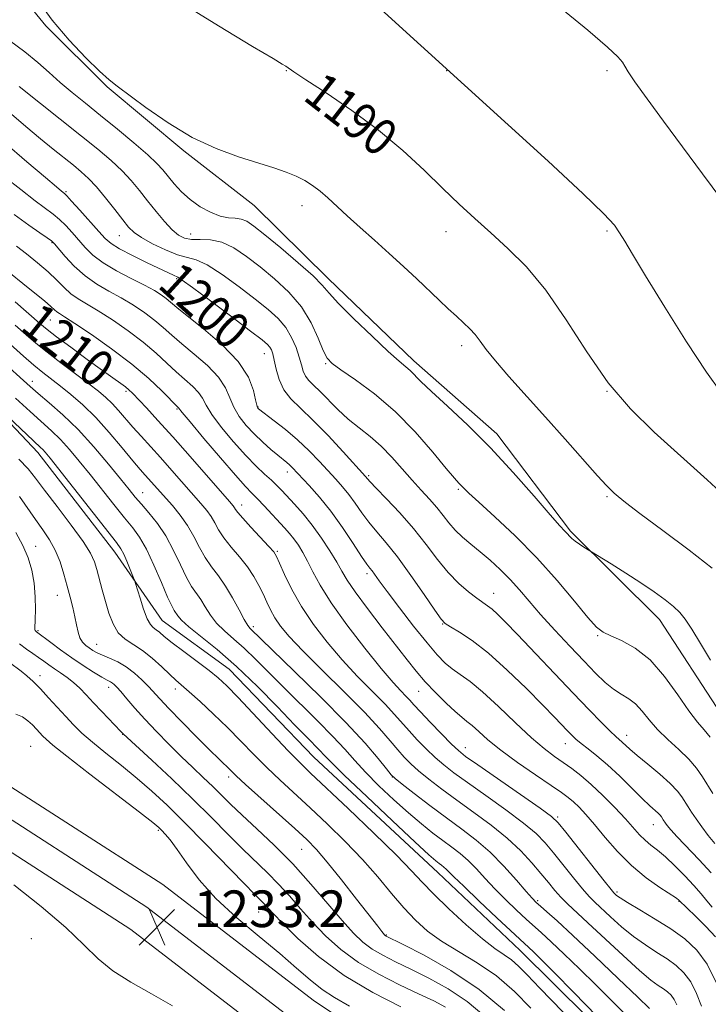
# Model space of a CAD drawing. Extents: x 2059800 to 2062700, y 314800 to 317700.
# Drawn here: x 2062094 to 2062244, y 315605 to 315820 of the extents above; entities that cross this region are included whole.
import ezdxf
from ezdxf.enums import TextEntityAlignment as Align

# ---------------------------------------------------------------- set-up
doc = ezdxf.new("R2010")
doc.units = 0
doc.header["$MEASUREMENT"] = 0
for name, color, linetype, lineweight in [('DTM HARD BREAKLINE', 7, 'Continuous', 0), ('DTM SPOT ELEVATION', 2, 'Continuous', 13), ('INDEX CONTOUR', 41, 'Continuous', 13), ('INDEX CONTOUR LABEL', 244, 'Continuous', 0), ('INTERMEDIATE CONTOUR', 44, 'Continuous', 0), ('SPOT ELEVATION', 7, 'Continuous', 0)]:
    doc.layers.add(name, color=color, linetype=linetype, lineweight=lineweight)
doc.styles.add('Style-ITALICS', font='ITALICS.shx')

# ---------------------------------------------------------------- blocks, each defined once
blk = doc.blocks.new('SPOT')
at = {"layer": 'SPOT ELEVATION'}
for p, q in [((-3.91, -3.91), (3.82, 3.81)), ((-1.65, 3.77), (1.72, -3.93))]:
    blk.add_line(p, q, dxfattribs=at)

msp = doc.modelspace()

# ---------------------------------------------------------------- linework, layer by layer
at = {"layer": 'DTM HARD BREAKLINE'}
for points in [[(2062247.21, 315668.05, 1194.59), (2062233.77, 315688.69, 1194.72), (2062214.34, 315707.96, 1193.79), (2062198.24, 315729.25, 1193.52), (2062180.15, 315745.19, 1193.52), (2062161.39, 315763.14, 1193.52), (2062145.3, 315779.09, 1192.85), (2062129.91, 315791.04, 1192.19), (2062113.16, 315804.98, 1192.12), (2062099.76, 315818.27, 1192.12), (2062088.36, 315832.24, 1192.45), (2062074.96, 315844.87, 1192.65), (2062066.26, 315850.17, 1193.12), (2062056.89, 315855.47, 1193.92), (2062050.88, 315858.11, 1194.12), (2062035.49, 315866.06, 1194.79), (2062025.46, 315870.69, 1194.59)], [(2062203.37, 315616.48, 1218.82), (2062185.33, 315633.52, 1218.78), (2062158.26, 315658.66, 1218.95), (2062139.78, 315677.84, 1219.12), (2062125.19, 315688.48, 1219.12), (2062114.85, 315703.41, 1220.66), (2062098.07, 315725.17, 1220.57), (2062077.44, 315746.91, 1219.8), (2062055.56, 315761.37, 1219.46), (2062031.95, 315777.53, 1218.86)], [(2062037.51, 315688.62, 1234.52), (2062084.98, 315656.81, 1233.58), (2062125.3, 315630.85, 1233.11), (2062158.15, 315605.59, 1233.11), (2062193.53, 315581.99, 1233.05), (2062211.57, 315559.81, 1232.85), (2062222.39, 315527.08, 1232.31), (2062220.55, 315476.53, 1232.05), (2062218.07, 315437.49, 1231.78), (2062220.03, 315412.64, 1232.11), (2062239.01, 315381.31, 1232.51), (2062264.68, 315357.76, 1232.91), (2062295.23, 315340.37, 1232.25), (2062353.84, 315315.36, 1230.04), (2062388.2, 315299.36, 1228.38), (2062416.76, 315283.87, 1227.64), (2062445.68, 315263.4, 1226.97), (2062470.91, 315236.29, 1227.04), (2062484.54, 315205.8, 1226.71), (2062488.85, 315153.21, 1226.51), (2062489.77, 315093, 1226.71), (2062492.08, 315018.94, 1226.57), (2062492.517, 315000, 1226.843)], [(2062034.17, 315683.64, 1234.72), (2062081.69, 315651.8, 1233.78), (2062121.84, 315625.94, 1233.31), (2062154.65, 315600.71, 1233.31), (2062189.45, 315577.5, 1233.25), (2062206.22, 315556.88, 1233.05), (2062216.35, 315526.22, 1232.51), (2062214.56, 315476.83, 1232.25), (2062212.05, 315437.44, 1231.98), (2062214.16, 315410.75, 1232.31), (2062234.32, 315377.47, 1232.71), (2062261.12, 315352.88, 1233.11), (2062292.56, 315334.99, 1232.45), (2062351.4, 315309.88, 1230.24), (2062385.5, 315294, 1228.58), (2062413.59, 315278.77, 1227.84), (2062441.71, 315258.86, 1227.17), (2062465.84, 315232.93, 1227.24), (2062478.64, 315204.29, 1226.91), (2062482.85, 315152.92, 1226.71), (2062483.77, 315092.86, 1226.91), (2062486.08, 315018.78, 1226.77), (2062486.514, 315000, 1227.041)], [(2062030.83, 315678.66, 1234.52), (2062078.4, 315646.79, 1233.58), (2062118.38, 315621.03, 1233.11), (2062151.15, 315595.83, 1233.11), (2062185.37, 315573.01, 1233.05), (2062200.87, 315553.95, 1232.85), (2062210.31, 315525.36, 1232.31), (2062208.57, 315477.13, 1232.05), (2062206.03, 315437.39, 1231.78), (2062208.29, 315408.86, 1232.11), (2062229.63, 315373.63, 1232.51), (2062257.56, 315348, 1232.91), (2062289.89, 315329.61, 1232.25), (2062348.96, 315304.4, 1230.04), (2062382.8, 315288.64, 1228.38), (2062410.42, 315273.67, 1227.64), (2062437.74, 315254.32, 1226.97), (2062460.77, 315229.57, 1227.04), (2062472.74, 315202.78, 1226.71), (2062476.85, 315152.63, 1226.51), (2062477.77, 315092.72, 1226.71), (2062480.08, 315018.62, 1226.57), (2062480.511, 315000, 1226.839)], [(2062332.35, 315414.13, 1219.82), (2062318.97, 315422.08, 1219.35), (2062306.92, 315430.04, 1219.42), (2062294.87, 315440.67, 1219.35), (2062278.77, 315458.62, 1219.09), (2062277.4, 315469.29, 1219.02), (2062280.69, 315479.32, 1219.55), (2062284.67, 315486.01, 1219.55), (2062287.31, 315493.36, 1219.49), (2062284.6, 315503.36, 1219.42), (2062282.56, 315511.36, 1219.35), (2062279.85, 315520.02, 1219.29), (2062272.46, 315533.34, 1219.09), (2062263.06, 315547.32, 1219.09), (2062255.68, 315556.63, 1219.09), (2062244.94, 315570.6, 1219.09), (2062235.55, 315583.24, 1218.82), (2062225.49, 315594.55, 1218.62), (2062203.37, 315616.48, 1218.82)]]:
    msp.add_polyline3d(points, dxfattribs=at)
at = {"layer": 'DTM SPOT ELEVATION'}
for p in [(2062152.32, 315808.54, 1190.06), (2062187.32, 315808.54, 1188.02), (2062222.32, 315808.54, 1186.31), (2062104.23, 315782.1, 1199.8), (2062155.7, 315779.03, 1192.55), (2062187.17, 315773.39, 1190.64), (2062222.32, 315773.54, 1188.19), (2062115.85, 315772.5, 1198.78), (2062131.39, 315772.88, 1195.18), (2062101.16, 315770.97, 1204.12), (2062128.32, 315763.08, 1200.2), (2062100.79, 315754.07, 1208.92), (2062190.53, 315748.46, 1192.44), (2062147.51, 315746.71, 1200.69), (2062160.85, 315744.54, 1196.16), (2062096.84, 315740.72, 1215.41), (2062117.32, 315738.54, 1210.29), (2062222.32, 315738.54, 1190), (2062146.12, 315735.11, 1201.9), (2062128.44, 315734.63, 1208.16), (2062152.5, 315720.94, 1204.56), (2062170.29, 315720.13, 1199.76), (2062120.95, 315716.37, 1215.19), (2062189.87, 315717.1, 1196.2), (2062222.27, 315715.52, 1192.21), (2062142.52, 315713.71, 1209.39), (2062097.56, 315704.67, 1225.24), (2062150.35, 315703.59, 1209.81), (2062169.89, 315698.73, 1204.39), (2062102.31, 315693.99, 1224.72), (2062197.52, 315694.45, 1199.27), (2062186.43, 315687.74, 1202.07), (2062098.07, 315686.27, 1225.83), (2062145.08, 315687.12, 1213.63), (2062110.92, 315683.33, 1223.18), (2062220.23, 315685.21, 1196.16), (2062098.54, 315676.43, 1229.47), (2062113.52, 315673.93, 1226.52), (2062128.08, 315673.56, 1222.5), (2062181.16, 315673.04, 1206.78), (2062116.56, 315663.67, 1228.06), (2062213.22, 315661.61, 1202.69), (2062226.55, 315663.45, 1199.4), (2062096.46, 315661.02, 1233.07), (2062191.35, 315660.72, 1207.31), (2062139.71, 315654.35, 1224.42), (2062175.45, 315654.34, 1214.03), (2062211.5, 315645.6, 1207.76), (2062124.35, 315642.73, 1232.21), (2062232.41, 315643.91, 1202.78), (2062155.61, 315638.58, 1224.85), (2062207.13, 315627.35, 1213.76), (2062224.47, 315629.2, 1207.72), (2062237.98, 315627.2, 1206.09), (2062146.25, 315624.85, 1230.8), (2062096.63, 315619.08, 1234.78), (2062174.09, 315619.83, 1223.91)]:
    msp.add_point(p, dxfattribs=at)
at = {"layer": 'INDEX CONTOUR'}
for points in [[(2062249.841, 315713.967, 1190), (2062244.139, 315719.178, 1190), (2062232.587, 315729.608, 1190), (2062227.43, 315734.687, 1190), (2062222.567, 315740.406, 1190), (2062217.887, 315747.114, 1190), (2062213.358, 315754.143, 1190), (2062208.966, 315760.567, 1190), (2062204.713, 315765.691, 1190), (2062200.664, 315769.721, 1190), (2062196.899, 315773.091, 1190), (2062193.438, 315776.21, 1190), (2062190.05, 315779.368, 1190), (2062186.446, 315782.829, 1190), (2062182.372, 315786.778, 1190), (2062177.722, 315791.08, 1190), (2062172.426, 315795.514, 1190), (2062166.583, 315799.829, 1190), (2062160.971, 315803.645, 1190), (2062156.536, 315806.546, 1190), (2062153.945, 315808.261, 1190), (2062152.158, 315809.496, 1190), (2062151.406, 315809.957, 1190), (2062149.384, 315811.156, 1190), (2062144.933, 315813.816, 1190), (2062137.468, 315818.318, 1190), (2062128.722, 315823.664, 1190)], [(2062245.837, 315639.789, 1200), (2062244.398, 315641.597, 1200), (2062242.981, 315643.485, 1200), (2062241.727, 315645.23, 1200), (2062240.745, 315646.663, 1200), (2062239.971, 315647.851, 1200), (2062238.629, 315650.007, 1200), (2062237.66, 315651.271, 1200), (2062236.103, 315652.885, 1200), (2062233.806, 315654.926, 1200), (2062231.203, 315657.104, 1200), (2062228.878, 315659.033, 1200), (2062227.27, 315660.422, 1200), (2062225.598, 315661.962, 1200), (2062224.245, 315663.151, 1200), (2062223.01, 315664.326, 1200), (2062221.075, 315666.261, 1200), (2062218.38, 315669.027, 1200), (2062214.904, 315672.647, 1200), (2062202.759, 315685.413, 1200), (2062200.136, 315688.139, 1200), (2062198.412, 315689.867, 1200), (2062197.223, 315690.948, 1200), (2062196.231, 315691.72, 1200), (2062193.853, 315693.381, 1200), (2062192.07, 315694.731, 1200), (2062189.94, 315696.572, 1200), (2062187.633, 315698.942, 1200), (2062185.272, 315701.839, 1200), (2062182.785, 315705.112, 1200), (2062180.052, 315708.57, 1200), (2062177.056, 315711.996, 1200), (2062174.18, 315715.059, 1200), (2062171.916, 315717.399, 1200), (2062170.604, 315718.777, 1200), (2062170.029, 315719.423, 1200), (2062169.604, 315719.948, 1200), (2062164.727, 315725.29, 1200), (2062161.394, 315728.855, 1200), (2062158.088, 315732.235, 1200), (2062155.361, 315734.818, 1200), (2062153.274, 315736.863, 1200), (2062151.76, 315738.843, 1200), (2062150.742, 315741.09, 1200), (2062150.092, 315743.378, 1200), (2062149.668, 315745.34, 1200), (2062149.342, 315746.705, 1200), (2062149.041, 315747.584, 1200), (2062148.707, 315748.184, 1200), (2062148.19, 315748.761, 1200), (2062146.981, 315749.759, 1200), (2062144.482, 315751.674, 1200), (2062140.41, 315754.752, 1200), (2062135.753, 315758.251, 1200), (2062131.814, 315761.182, 1200), (2062129.557, 315762.815, 1200), (2062128.592, 315763.448, 1200), (2062127.674, 315763.862, 1200), (2062121.93, 315766.585, 1200), (2062118.69, 315768.157, 1200), (2062115.868, 315769.615, 1200), (2062114.023, 315770.754, 1200), (2062112.738, 315771.877, 1200), (2062111.35, 315773.411, 1200), (2062107.246, 315778.032, 1200), (2062105.432, 315780.049, 1200), (2062104.369, 315781.208, 1200), (2062103.873, 315781.71, 1200), (2062103.221, 315782.234, 1200), (2062102.12, 315783.146, 1200), (2062099.695, 315785.176, 1200), (2062095.627, 315788.612, 1200), (2062090.776, 315792.801, 1200)], [(2062242.946, 315604.305, 1210), (2062241.812, 315607.065, 1210), (2062240.554, 315609.62, 1210), (2062239.096, 315611.626, 1210), (2062237.394, 315613.209, 1210), (2062235.414, 315614.614, 1210), (2062233.144, 315616.061, 1210), (2062230.657, 315617.668, 1210), (2062228.057, 315619.525, 1210), (2062225.461, 315621.654, 1210), (2062223.068, 315623.802, 1210), (2062219.645, 315626.998, 1210), (2062218.407, 315628.242, 1210), (2062216.95, 315629.897, 1210), (2062214.977, 315632.307, 1210), (2062210.597, 315637.799, 1210), (2062208.777, 315639.989, 1210), (2062206.818, 315641.993, 1210), (2062204.088, 315644.284, 1210), (2062200.216, 315647.169, 1210), (2062195.832, 315650.287, 1210), (2062191.819, 315653.112, 1210), (2062188.836, 315655.269, 1210), (2062186.637, 315656.981, 1210), (2062184.751, 315658.623, 1210), (2062182.813, 315660.479, 1210), (2062180.876, 315662.46, 1210), (2062179.097, 315664.39, 1210), (2062175.928, 315668.015, 1210), (2062173.871, 315670.222, 1210), (2062167.863, 315676.3, 1210), (2062164.454, 315679.925, 1210), (2062161.18, 315683.739, 1210), (2062158.189, 315687.637, 1210), (2062155.599, 315691.526, 1210), (2062153.504, 315695.266, 1210), (2062151.918, 315698.546, 1210), (2062150.836, 315701.008, 1210), (2062150.175, 315702.47, 1210), (2062149.545, 315703.458, 1210), (2062148.478, 315704.671, 1210), (2062144.579, 315708.845, 1210), (2062142.766, 315710.825, 1210), (2062141.689, 315712.081, 1210), (2062141.191, 315712.754, 1210), (2062140.962, 315713.121, 1210), (2062140.667, 315713.515, 1210), (2062139.864, 315714.451, 1210), (2062131.292, 315724.276, 1210), (2062127.501, 315728.567, 1210), (2062124.273, 315732.147, 1210), (2062121.738, 315734.899, 1210), (2062118.737, 315738.088, 1210), (2062117.946, 315738.856, 1210), (2062117.2, 315739.469, 1210), (2062116.174, 315740.218, 1210), (2062112.175, 315743.068, 1210), (2062108.845, 315745.483, 1210), (2062105.228, 315748.135, 1210), (2062102.137, 315750.43, 1210), (2062100.095, 315752, 1210), (2062098.474, 315753.349, 1210), (2062093.135, 315758.022, 1210)], [(2062220.324, 315595.201, 1220), (2062207.656, 315608.246, 1220), (2062204.889, 315611.13, 1220), (2062202.972, 315613.064, 1220), (2062201.429, 315614.41, 1220), (2062199.815, 315615.548, 1220), (2062197.802, 315616.926, 1220), (2062195.095, 315619.006, 1220), (2062191.565, 315622.057, 1220), (2062187.768, 315625.562, 1220), (2062184.428, 315628.809, 1220), (2062181.969, 315631.358, 1220), (2062179.62, 315633.863, 1220), (2062176.312, 315637.25, 1220), (2062171.379, 315642.081, 1220), (2062165.778, 315647.458, 1220), (2062157.598, 315655.205, 1220), (2062155.257, 315657.467, 1220), (2062152.726, 315660.059, 1220), (2062149.211, 315663.779, 1220), (2062141.751, 315671.72, 1220), (2062139.296, 315674.242, 1220), (2062137.436, 315675.966, 1220), (2062135.441, 315677.572, 1220), (2062132.807, 315679.565, 1220), (2062129.919, 315681.721, 1220), (2062127.384, 315683.643, 1220), (2062125.659, 315685.022, 1220), (2062124.591, 315685.92, 1220), (2062123.875, 315686.493, 1220), (2062123.248, 315686.934, 1220), (2062122.613, 315687.596, 1220), (2062121.912, 315688.869, 1220), (2062121.121, 315690.966, 1220), (2062120.352, 315693.375, 1220), (2062119.403, 315696.578, 1220), (2062119.16, 315697.298, 1220), (2062118.813, 315698.178, 1220), (2062118.218, 315699.654, 1220), (2062117.485, 315701.424, 1220), (2062116.792, 315703.006, 1220), (2062116.183, 315704.148, 1220), (2062115.191, 315705.52, 1220), (2062100.721, 315723.923, 1220), (2062099.682, 315725.21, 1220), (2062099.163, 315725.795, 1220), (2062098.658, 315726.285, 1220), (2062095.612, 315729.121, 1220), (2062081.993, 315742.006, 1220)], [(2062177.32, 315604.196, 1230), (2062171.194, 315607.305, 1230), (2062164.888, 315611.042, 1230), (2062159.328, 315615.143, 1230), (2062154.814, 315619.105, 1230), (2062151.496, 315622.361, 1230), (2062149.42, 315624.509, 1230), (2062147.491, 315626.6, 1230), (2062146.72, 315627.382, 1230), (2062145.399, 315628.699, 1230), (2062142.989, 315631.152, 1230), (2062134.597, 315639.822, 1230), (2062130.077, 315644.423, 1230), (2062126.26, 315648.175, 1230), (2062122.944, 315651.248, 1230), (2062119.714, 315654.033, 1230), (2062116.292, 315656.82, 1230), (2062112.918, 315659.514, 1230), (2062109.961, 315661.921, 1230), (2062107.676, 315663.922, 1230), (2062105.846, 315665.7, 1230), (2062104.139, 315667.515, 1230), (2062100.409, 315671.638, 1230), (2062098.614, 315673.567, 1230), (2062097.037, 315675.15, 1230), (2062095.649, 315676.418, 1230), (2062094.385, 315677.449, 1230), (2062091.828, 315679.338, 1230)]]:
    msp.add_polyline3d(points, dxfattribs=at)
at = {"layer": 'INTERMEDIATE CONTOUR'}
for points in [[(2062245.272, 315699.896, 1192), (2062240.195, 315703.834, 1192), (2062234.459, 315708.137, 1192), (2062229.487, 315711.845, 1192), (2062226.35, 315714.24, 1192), (2062224.711, 315715.561, 1192), (2062223.881, 315716.287, 1192), (2062223.204, 315716.913, 1192), (2062222.154, 315717.992, 1192), (2062220.24, 315720.092, 1192), (2062213.171, 315728.059, 1192), (2062208.848, 315732.903, 1192), (2062200.886, 315741.743, 1192), (2062197.918, 315745.167, 1192), (2062195.929, 315747.682, 1192), (2062194.614, 315749.495, 1192), (2062193.543, 315750.909, 1192), (2062192.357, 315752.191, 1192), (2062190.983, 315753.483, 1192), (2062189.418, 315754.891, 1192), (2062187.653, 315756.512, 1192), (2062185.647, 315758.392, 1192), (2062180.745, 315763.047, 1192), (2062177.863, 315765.761, 1192), (2062174.767, 315768.613, 1192), (2062171.548, 315771.498, 1192), (2062168.412, 315774.276, 1192), (2062165.597, 315776.798, 1192), (2062161.342, 315780.743, 1192), (2062159.645, 315782.234, 1192), (2062158.025, 315783.477, 1192), (2062156.341, 315784.535, 1192), (2062154.465, 315785.478, 1192), (2062152.254, 315786.378, 1192), (2062149.53, 315787.322, 1192), (2062141.861, 315789.725, 1192), (2062136.99, 315791.498, 1192), (2062131.753, 315793.942, 1192), (2062126.462, 315797.124, 1192), (2062121.633, 315800.483, 1192), (2062115.376, 315805.127, 1192), (2062113.585, 315806.539, 1192), (2062111.527, 315808.384, 1192), (2062108.523, 315811.305, 1192), (2062104.891, 315815.141, 1192), (2062101.203, 315819.528, 1192), (2062097.922, 315824.093, 1192)], [(2062247.327, 315780.286, 1186), (2062243.165, 315786.01, 1186), (2062238.801, 315791.911, 1186), (2062234.625, 315797.523, 1186), (2062231.025, 315802.393, 1186), (2062228.384, 315806.067, 1186), (2062226.924, 315808.277, 1186), (2062226.214, 315809.492, 1186), (2062225.66, 315810.364, 1186), (2062224.633, 315811.541, 1186), (2062222.377, 315813.653, 1186), (2062218.099, 315817.326, 1186), (2062211.44, 315822.84, 1186)], [(2062247.159, 315738.371, 1188), (2062244.013, 315742.69, 1188), (2062239.665, 315749.313, 1188), (2062234.883, 315756.927, 1188), (2062230.695, 315763.748, 1188), (2062227.874, 315768.425, 1188), (2062226.164, 315771.3, 1188), (2062225.047, 315773.14, 1188), (2062223.898, 315774.773, 1188), (2062221.614, 315777.262, 1188), (2062216.99, 315781.731, 1188), (2062209.421, 315788.752, 1188), (2062200.75, 315796.688, 1188), (2062172.099, 315822.643, 1188)], [(2062244.892, 315679.849, 1194), (2062242.734, 315683.485, 1194), (2062240.8, 315686.613, 1194), (2062239.365, 315688.775, 1194), (2062238.168, 315690.26, 1194), (2062236.815, 315691.542, 1194), (2062234.979, 315693.017, 1194), (2062232.604, 315694.747, 1194), (2062229.709, 315696.714, 1194), (2062226.403, 315698.845, 1194), (2062223.194, 315700.857, 1194), (2062217.265, 315704.497, 1194), (2062216.26, 315705.139, 1194), (2062215.312, 315705.805, 1194), (2062214.604, 315706.401, 1194), (2062214.085, 315706.929, 1194), (2062213.642, 315707.412, 1194), (2062213.097, 315707.975, 1194), (2062212.011, 315709.157, 1194), (2062209.878, 315711.59, 1194), (2062206.367, 315715.67, 1194), (2062201.841, 315720.815, 1194), (2062196.844, 315726.202, 1194), (2062191.898, 315731.116, 1194), (2062187.455, 315735.272, 1194), (2062183.949, 315738.496, 1194), (2062181.666, 315740.692, 1194), (2062179.35, 315743.047, 1194), (2062178.384, 315743.881, 1194), (2062176.934, 315745.097, 1194), (2062174.541, 315747.218, 1194), (2062170.992, 315750.527, 1194), (2062167.047, 315754.33, 1194), (2062163.711, 315757.691, 1194), (2062161.645, 315759.968, 1194), (2062160.136, 315761.698, 1194), (2062158.127, 315763.71, 1194), (2062154.897, 315766.573, 1194), (2062151.069, 315769.806, 1194), (2062147.6, 315772.664, 1194), (2062145.208, 315774.575, 1194), (2062143.649, 315775.636, 1194), (2062142.439, 315776.118, 1194), (2062141.159, 315776.288, 1194), (2062139.661, 315776.421, 1194), (2062137.865, 315776.789, 1194), (2062135.741, 315777.603, 1194), (2062133.469, 315778.827, 1194), (2062131.284, 315780.36, 1194), (2062129.377, 315782.089, 1194), (2062127.776, 315783.847, 1194), (2062125.358, 315786.838, 1194), (2062124.044, 315788.277, 1194), (2062122.038, 315790.164, 1194), (2062119.031, 315792.748, 1194), (2062115.404, 315795.749, 1194), (2062111.718, 315798.74, 1194), (2062108.418, 315801.399, 1194), (2062105.522, 315803.762, 1194), (2062102.938, 315805.961, 1194), (2062100.541, 315808.117, 1194), (2062098.07, 315810.314, 1194), (2062095.229, 315812.627, 1194), (2062091.875, 315815.067, 1194)], [(2062244.833, 315663.064, 1196), (2062243.507, 315664.66, 1196), (2062242.041, 315666.341, 1196), (2062240.179, 315668.748, 1196), (2062237.741, 315672.267, 1196), (2062234.844, 315676.276, 1196), (2062231.678, 315679.908, 1196), (2062228.457, 315682.483, 1196), (2062225.487, 315684.126, 1196), (2062223.094, 315685.153, 1196), (2062221.439, 315685.939, 1196), (2062220.004, 315687.068, 1196), (2062218.103, 315689.182, 1196), (2062215.207, 315692.711, 1196), (2062211.418, 315697.251, 1196), (2062206.993, 315702.189, 1196), (2062202.259, 315706.951, 1196), (2062197.802, 315711.119, 1196), (2062194.276, 315714.314, 1196), (2062192.136, 315716.293, 1196), (2062191.054, 315717.352, 1196), (2062189.976, 315718.471, 1196), (2062189.025, 315719.53, 1196), (2062187.217, 315721.67, 1196), (2062184.261, 315725.233, 1196), (2062180.4, 315729.647, 1196), (2062176.015, 315734.116, 1196), (2062171.511, 315737.966, 1196), (2062167.395, 315741.015, 1196), (2062164.199, 315743.203, 1196), (2062162.267, 315744.6, 1196), (2062161.187, 315745.782, 1196), (2062160.357, 315747.451, 1196), (2062159.258, 315750.106, 1196), (2062157.699, 315753.437, 1196), (2062155.571, 315756.93, 1196), (2062152.834, 315760.16, 1196), (2062149.728, 315763.064, 1196), (2062146.561, 315765.668, 1196), (2062143.583, 315767.964, 1196), (2062140.809, 315769.813, 1196), (2062138.195, 315771.046, 1196), (2062135.721, 315771.578, 1196), (2062133.474, 315771.674, 1196), (2062131.571, 315771.69, 1196), (2062130.059, 315771.943, 1196), (2062128.739, 315772.601, 1196), (2062127.345, 315773.796, 1196), (2062125.686, 315775.592, 1196), (2062123.852, 315777.786, 1196), (2062122.005, 315780.107, 1196), (2062120.249, 315782.342, 1196), (2062118.456, 315784.506, 1196), (2062116.44, 315786.666, 1196), (2062114.03, 315788.91, 1196), (2062111.11, 315791.382, 1196), (2062107.575, 315794.239, 1196), (2062094.008, 315805.055, 1196)], [(2062245.392, 315650.713, 1198), (2062243.155, 315654.352, 1198), (2062241.853, 315656.234, 1198), (2062240.166, 315658.216, 1198), (2062237.987, 315660.323, 1198), (2062235.588, 315662.505, 1198), (2062233.335, 315664.692, 1198), (2062231.501, 315666.804, 1198), (2062229.972, 315668.711, 1198), (2062228.537, 315670.274, 1198), (2062227.024, 315671.426, 1198), (2062225.41, 315672.399, 1198), (2062223.707, 315673.496, 1198), (2062221.895, 315674.985, 1198), (2062219.814, 315676.998, 1198), (2062217.273, 315679.628, 1198), (2062214.181, 315682.883, 1198), (2062210.878, 315686.42, 1198), (2062207.807, 315689.808, 1198), (2062205.292, 315692.717, 1198), (2062203.164, 315695.215, 1198), (2062201.137, 315697.47, 1198), (2062198.99, 315699.616, 1198), (2062196.774, 315701.639, 1198), (2062194.609, 315703.493, 1198), (2062192.597, 315705.153, 1198), (2062190.78, 315706.693, 1198), (2062189.182, 315708.212, 1198), (2062187.798, 315709.79, 1198), (2062186.497, 315711.44, 1198), (2062185.117, 315713.163, 1198), (2062183.527, 315714.967, 1198), (2062181.724, 315716.927, 1198), (2062179.738, 315719.131, 1198), (2062177.599, 315721.613, 1198), (2062175.338, 315724.179, 1198), (2062172.988, 315726.581, 1198), (2062170.586, 315728.651, 1198), (2062168.174, 315730.54, 1198), (2062165.799, 315732.471, 1198), (2062163.517, 315734.588, 1198), (2062159.648, 315738.509, 1198), (2062158.256, 315739.842, 1198), (2062157.224, 315740.857, 1198), (2062156.494, 315741.81, 1198), (2062155.992, 315742.927, 1198), (2062155.577, 315744.306, 1198), (2062155.095, 315746.013, 1198), (2062154.407, 315748.065, 1198), (2062153.449, 315750.288, 1198), (2062152.175, 315752.456, 1198), (2062150.523, 315754.43, 1198), (2062148.355, 315756.408, 1198), (2062145.521, 315758.671, 1198), (2062141.997, 315761.358, 1198), (2062138.281, 315764.032, 1198), (2062135.004, 315766.114, 1198), (2062132.59, 315767.221, 1198), (2062128.547, 315768.326, 1198), (2062125.905, 315769.373, 1198), (2062123.09, 315770.729, 1198), (2062120.675, 315772.066, 1198), (2062119.047, 315773.178, 1198), (2062117.864, 315774.337, 1198), (2062116.596, 315775.929, 1198), (2062114.859, 315778.195, 1198), (2062112.833, 315780.777, 1198), (2062110.842, 315783.169, 1198), (2062109.118, 315785.003, 1198), (2062107.519, 315786.456, 1198), (2062105.815, 315787.85, 1198), (2062101.416, 315791.379, 1198), (2062098.615, 315793.665, 1198), (2062095.446, 315796.302, 1198), (2062092.29, 315799.004, 1198)], [(2062245.006, 315633.444, 1202), (2062242.435, 315636.24, 1202), (2062237.606, 315641.3, 1202), (2062236.197, 315642.831, 1202), (2062235.43, 315643.737, 1202), (2062235.024, 315644.28, 1202), (2062234.532, 315645.016, 1202), (2062234.155, 315645.621, 1202), (2062233.883, 315645.975, 1202), (2062233.446, 315646.428, 1202), (2062231.647, 315648.05, 1202), (2062229.987, 315649.631, 1202), (2062225.057, 315654.518, 1202), (2062222.425, 315657.002, 1202), (2062220.106, 315658.986, 1202), (2062218.174, 315660.499, 1202), (2062216.649, 315661.664, 1202), (2062215.507, 315662.613, 1202), (2062214.579, 315663.489, 1202), (2062213.652, 315664.441, 1202), (2062210.814, 315667.396, 1202), (2062208.266, 315670.007, 1202), (2062204.684, 315673.62, 1202), (2062200.526, 315677.656, 1202), (2062196.41, 315681.355, 1202), (2062192.863, 315684.118, 1202), (2062190.068, 315685.976, 1202), (2062188.122, 315687.12, 1202), (2062186.982, 315687.833, 1202), (2062186.082, 315688.781, 1202), (2062184.719, 315690.726, 1202), (2062182.4, 315694.141, 1202), (2062179.492, 315698.345, 1202), (2062176.574, 315702.372, 1202), (2062174.107, 315705.483, 1202), (2062172.071, 315707.866, 1202), (2062170.325, 315709.94, 1202), (2062168.75, 315712.031, 1202), (2062167.29, 315714.099, 1202), (2062165.911, 315716.01, 1202), (2062164.56, 315717.692, 1202), (2062163.124, 315719.313, 1202), (2062159.51, 315723.218, 1202), (2062157.254, 315725.555, 1202), (2062154.754, 315727.936, 1202), (2062152.116, 315730.184, 1202), (2062149.659, 315732.116, 1202), (2062146.222, 315734.705, 1202), (2062146.081, 315734.829, 1202), (2062145.988, 315734.975, 1202), (2062145.845, 315735.465, 1202), (2062145.598, 315736.638, 1202), (2062145.122, 315738.736, 1202), (2062144.016, 315741.612, 1202), (2062141.808, 315745.019, 1202), (2062138.279, 315748.675, 1202), (2062134.216, 315752.15, 1202), (2062130.652, 315754.98, 1202), (2062128.356, 315756.841, 1202), (2062126.069, 315758.779, 1202), (2062124.984, 315759.582, 1202), (2062123.479, 315760.527, 1202), (2062121.329, 315761.704, 1202), (2062118.439, 315763.17, 1202), (2062115.246, 315764.832, 1202), (2062112.317, 315766.565, 1202), (2062110.078, 315768.266, 1202), (2062108.384, 315769.927, 1202), (2062105.542, 315773.177, 1202), (2062104.137, 315774.694, 1202), (2062102.767, 315776.03, 1202), (2062101.402, 315777.173, 1202), (2062097.469, 315780.131, 1202), (2062094.351, 315782.549, 1202), (2062090.8, 315785.362, 1202)], [(2062245.268, 315625.948, 1204), (2062244.114, 315627.307, 1204), (2062242.84, 315628.844, 1204), (2062241.265, 315630.659, 1204), (2062239.287, 315632.782, 1204), (2062237.118, 315634.966, 1204), (2062235.048, 315636.896, 1204), (2062233.303, 315638.349, 1204), (2062231.851, 315639.479, 1204), (2062230.591, 315640.531, 1204), (2062229.402, 315641.734, 1204), (2062226.311, 315645.2, 1204), (2062224.013, 315647.651, 1204), (2062221.413, 315650.29, 1204), (2062218.856, 315652.718, 1204), (2062216.61, 315654.641, 1204), (2062214.615, 315656.16, 1204), (2062210.798, 315658.828, 1204), (2062208.572, 315660.526, 1204), (2062205.79, 315662.918, 1204), (2062202.325, 315666.174, 1204), (2062198.59, 315669.751, 1204), (2062195.137, 315672.929, 1204), (2062192.387, 315675.174, 1204), (2062190.254, 315676.702, 1204), (2062188.522, 315677.912, 1204), (2062186.954, 315679.204, 1204), (2062185.228, 315680.967, 1204), (2062182.999, 315683.589, 1204), (2062180.087, 315687.25, 1204), (2062176.973, 315691.282, 1204), (2062174.299, 315694.809, 1204), (2062172.549, 315697.164, 1204), (2062170.993, 315699.306, 1204), (2062170.537, 315699.898, 1204), (2062169.883, 315700.79, 1204), (2062168.736, 315702.481, 1204), (2062166.894, 315705.286, 1204), (2062164.552, 315708.774, 1204), (2062162.002, 315712.331, 1204), (2062159.516, 315715.436, 1204), (2062157.3, 315717.953, 1204), (2062153.58, 315721.907, 1204), (2062152.993, 315722.47, 1204), (2062152.379, 315722.994, 1204), (2062150.466, 315724.553, 1204), (2062148.944, 315725.843, 1204), (2062147.156, 315727.437, 1204), (2062145.297, 315729.219, 1204), (2062143.549, 315731.092, 1204), (2062142.024, 315733.034, 1204), (2062140.821, 315735.045, 1204), (2062139.941, 315737.124, 1204), (2062138.988, 315739.311, 1204), (2062137.468, 315741.646, 1204), (2062135.067, 315744.133, 1204), (2062132.199, 315746.608, 1204), (2062129.458, 315748.865, 1204), (2062127.275, 315750.763, 1204), (2062125.436, 315752.416, 1204), (2062123.568, 315754.001, 1204), (2062121.376, 315755.649, 1204), (2062118.9, 315757.316, 1204), (2062116.261, 315758.911, 1204), (2062113.573, 315760.393, 1204), (2062110.917, 315761.921, 1204), (2062108.367, 315763.701, 1204), (2062106.014, 315765.833, 1204), (2062104.017, 315767.985, 1204), (2062101.68, 315770.742, 1204), (2062101.027, 315771.356, 1204), (2062100.102, 315772.01, 1204), (2062098.491, 315773.093, 1204), (2062096.084, 315774.765, 1204), (2062092.846, 315777.131, 1204)], [(2062246.004, 315619.472, 1206), (2062243.892, 315621.721, 1206), (2062241.614, 315623.975, 1206), (2062237.972, 315627.481, 1206), (2062237.428, 315627.858, 1206), (2062233.804, 315630.215, 1206), (2062230.813, 315632.337, 1206), (2062227.609, 315634.991, 1206), (2062224.59, 315638.041, 1206), (2062221.889, 315641.155, 1206), (2062219.577, 315643.948, 1206), (2062217.697, 315646.126, 1206), (2062216.183, 315647.741, 1206), (2062214.943, 315648.932, 1206), (2062213.819, 315649.881, 1206), (2062212.373, 315650.938, 1206), (2062210.101, 315652.494, 1206), (2062206.715, 315654.797, 1206), (2062202.788, 315657.525, 1206), (2062199.11, 315660.21, 1206), (2062196.299, 315662.47, 1206), (2062194.291, 315664.243, 1206), (2062192.849, 315665.552, 1206), (2062191.72, 315666.48, 1206), (2062190.594, 315667.364, 1206), (2062189.145, 315668.598, 1206), (2062187.157, 315670.462, 1206), (2062184.867, 315672.748, 1206), (2062182.622, 315675.133, 1206), (2062180.645, 315677.414, 1206), (2062178.656, 315679.889, 1206), (2062173.212, 315686.905, 1206), (2062170.007, 315691.087, 1206), (2062167.306, 315694.738, 1206), (2062165.56, 315697.316, 1206), (2062164.412, 315699.252, 1206), (2062163.303, 315701.21, 1206), (2062161.796, 315703.689, 1206), (2062159.948, 315706.504, 1206), (2062157.939, 315709.299, 1206), (2062155.941, 315711.778, 1206), (2062154.09, 315713.87, 1206), (2062151.275, 315716.878, 1206), (2062150.194, 315717.994, 1206), (2062149.025, 315719.119, 1206), (2062147.559, 315720.463, 1206), (2062145.714, 315722.206, 1206), (2062143.444, 315724.527, 1206), (2062140.793, 315727.481, 1206), (2062138.164, 315730.639, 1206), (2062136.044, 315733.45, 1206), (2062134.76, 315735.512, 1206), (2062133.96, 315737.008, 1206), (2062133.127, 315738.273, 1206), (2062131.855, 315739.591, 1206), (2062128.263, 315742.75, 1206), (2062126.195, 315744.686, 1206), (2062123.853, 315746.854, 1206), (2062121.067, 315749.222, 1206), (2062117.769, 315751.717, 1206), (2062114.321, 315754.105, 1206), (2062111.193, 315756.117, 1206), (2062106.836, 315758.71, 1206), (2062105.255, 315759.824, 1206), (2062103.767, 315761.178, 1206), (2062102.173, 315762.789, 1206), (2062100.282, 315764.618, 1206), (2062097.995, 315766.593, 1206), (2062095.58, 315768.521, 1206), (2062093.397, 315770.175, 1206)], [(2062246.107, 315609.508, 1208), (2062244.165, 315613.452, 1208), (2062241.915, 315616.549, 1208), (2062239.289, 315618.99, 1208), (2062236.231, 315621.159, 1208), (2062232.795, 315623.327, 1208), (2062229.447, 315625.342, 1208), (2062226.758, 315626.946, 1208), (2062225.139, 315627.958, 1208), (2062224.366, 315628.498, 1208), (2062224.055, 315628.763, 1208), (2062223.807, 315629.019, 1208), (2062223.165, 315629.799, 1208), (2062221.654, 315631.701, 1208), (2062213.316, 315642.322, 1208), (2062211.663, 315644.353, 1208), (2062210.17, 315645.742, 1208), (2062207.672, 315647.55, 1208), (2062203.433, 315650.496, 1208), (2062194.1, 315656.956, 1208), (2062191.436, 315658.835, 1208), (2062189.849, 315660.096, 1208), (2062188.343, 315661.539, 1208), (2062186.188, 315663.728, 1208), (2062183.725, 315666.271, 1208), (2062181.563, 315668.539, 1208), (2062180.141, 315670.073, 1208), (2062179.222, 315671.091, 1208), (2062178.398, 315671.972, 1208), (2062177.285, 315673.116, 1208), (2062175.58, 315674.971, 1208), (2062173, 315677.997, 1208), (2062169.444, 315682.422, 1208), (2062165.532, 315687.533, 1208), (2062162.066, 315692.382, 1208), (2062159.646, 315696.229, 1208), (2062158.071, 315699.151, 1208), (2062156.94, 315701.437, 1208), (2062155.917, 315703.334, 1208), (2062154.926, 315704.936, 1208), (2062153.955, 315706.302, 1208), (2062152.978, 315707.511, 1208), (2062151.901, 315708.72, 1208), (2062147.447, 315713.524, 1208), (2062145.975, 315715.069, 1208), (2062144.755, 315716.3, 1208), (2062143.346, 315717.769, 1208), (2062141.173, 315720.193, 1208), (2062137.914, 315723.976, 1208), (2062134.286, 315728.256, 1208), (2062131.267, 315731.857, 1208), (2062129.579, 315733.899, 1208), (2062128.787, 315734.9, 1208), (2062125.112, 315738.608, 1208), (2062122.269, 315741.292, 1208), (2062118.566, 315744.443, 1208), (2062114.162, 315747.783, 1208), (2062109.742, 315750.893, 1208), (2062106.125, 315753.322, 1208), (2062103.904, 315754.763, 1208), (2062102.771, 315755.48, 1208), (2062102.197, 315755.883, 1208), (2062101.687, 315756.341, 1208), (2062100.897, 315757.071, 1208), (2062099.52, 315758.251, 1208), (2062097.371, 315759.982, 1208), (2062094.749, 315762.059, 1208), (2062092.074, 315764.203, 1208)], [(2062237.518, 315604.622, 1212), (2062236.943, 315605.789, 1212), (2062236.278, 315606.704, 1212), (2062235.501, 315607.427, 1212), (2062234.597, 315608.068, 1212), (2062233.49, 315608.795, 1212), (2062231.868, 315609.994, 1212), (2062229.357, 315612.104, 1212), (2062225.783, 315615.351, 1212), (2062218.128, 315622.524, 1212), (2062213.652, 315626.686, 1212), (2062212.246, 315628.092, 1212), (2062210.925, 315629.575, 1212), (2062209.513, 315631.276, 1212), (2062207.877, 315633.276, 1212), (2062205.892, 315635.625, 1212), (2062203.463, 315638.243, 1212), (2062200.504, 315641.018, 1212), (2062197, 315643.842, 1212), (2062193.228, 315646.621, 1212), (2062189.54, 315649.269, 1212), (2062186.236, 315651.703, 1212), (2062183.424, 315653.866, 1212), (2062181.158, 315655.707, 1212), (2062179.438, 315657.229, 1212), (2062178.027, 315658.649, 1212), (2062176.631, 315660.241, 1212), (2062174.947, 315662.264, 1212), (2062172.635, 315664.939, 1212), (2062169.344, 315668.471, 1212), (2062164.939, 315672.908, 1212), (2062160.147, 315677.628, 1212), (2062155.909, 315681.854, 1212), (2062152.94, 315684.998, 1212), (2062151.045, 315687.277, 1212), (2062149.803, 315689.098, 1212), (2062148.845, 315690.813, 1212), (2062148.013, 315692.53, 1212), (2062147.201, 315694.299, 1212), (2062146.302, 315696.162, 1212), (2062145.212, 315698.129, 1212), (2062143.821, 315700.205, 1212), (2062142.094, 315702.373, 1212), (2062140.273, 315704.522, 1212), (2062138.671, 315706.522, 1212), (2062137.512, 315708.273, 1212), (2062136.652, 315709.809, 1212), (2062135.855, 315711.191, 1212), (2062134.905, 315712.517, 1212), (2062133.648, 315714.012, 1212), (2062127.271, 315721.266, 1212), (2062124.799, 315724.056, 1212), (2062120.589, 315728.7, 1212), (2062118.802, 315730.697, 1212), (2062115.657, 315734.348, 1212), (2062114.256, 315735.888, 1212), (2062112.897, 315737.208, 1212), (2062111.306, 315738.541, 1212), (2062109.159, 315740.187, 1212), (2062103.059, 315744.741, 1212), (2062100.054, 315747.041, 1212), (2062097.633, 315749, 1212), (2062095.47, 315750.862, 1212), (2062093.067, 315752.992, 1212)], [(2062231.561, 315603.827, 1214), (2062228.989, 315606.3, 1214), (2062224.708, 315610.388, 1214), (2062219.599, 315615.242, 1214), (2062214.848, 315619.714, 1214), (2062211.387, 315622.912, 1214), (2062209.131, 315624.941, 1214), (2062207.738, 315626.164, 1214), (2062206.844, 315626.97, 1214), (2062205.983, 315627.859, 1214), (2062204.664, 315629.361, 1214), (2062202.534, 315631.828, 1214), (2062199.792, 315634.871, 1214), (2062196.775, 315637.924, 1214), (2062193.74, 315640.565, 1214), (2062190.618, 315642.962, 1214), (2062187.26, 315645.425, 1214), (2062183.636, 315648.137, 1214), (2062180.211, 315650.752, 1214), (2062177.566, 315652.791, 1214), (2062176.063, 315653.979, 1214), (2062175.176, 315654.839, 1214), (2062174.165, 315656.091, 1214), (2062172.368, 315658.342, 1214), (2062169.484, 315661.728, 1214), (2062165.295, 315666.266, 1214), (2062159.832, 315671.788, 1214), (2062154.108, 315677.376, 1214), (2062144.386, 315686.757, 1214), (2062143.885, 315687.406, 1214), (2062143.118, 315688.688, 1214), (2062141.984, 315690.813, 1214), (2062140.574, 315693.424, 1214), (2062139.026, 315696.022, 1214), (2062137.465, 315698.235, 1214), (2062135.961, 315700.209, 1214), (2062134.577, 315702.219, 1214), (2062133.336, 315704.465, 1214), (2062132.113, 315706.864, 1214), (2062130.749, 315709.261, 1214), (2062129.142, 315711.52, 1214), (2062127.433, 315713.573, 1214), (2062121.505, 315720.219, 1214), (2062120.418, 315721.458, 1214), (2062118.811, 315723.365, 1214), (2062116.475, 315726.184, 1214), (2062113.647, 315729.513, 1214), (2062110.673, 315732.789, 1214), (2062107.85, 315735.557, 1214), (2062105.276, 315737.807, 1214), (2062102.998, 315739.636, 1214), (2062099.162, 315742.614, 1214), (2062097.193, 315744.221, 1214), (2062094.941, 315746.168, 1214), (2062089.775, 315750.782, 1214)], [(2062226.417, 315602.408, 1216), (2062223.293, 315605.572, 1216), (2062219.865, 315608.985, 1216), (2062216.3, 315612.46, 1216), (2062212.921, 315615.699, 1216), (2062210.086, 315618.372, 1216), (2062208.014, 315620.286, 1216), (2062204.666, 315623.328, 1216), (2062202.557, 315625.287, 1216), (2062200.189, 315627.557, 1216), (2062197.835, 315629.92, 1216), (2062195.709, 315632.187, 1216), (2062193.788, 315634.262, 1216), (2062191.987, 315636.081, 1216), (2062190.221, 315637.617, 1216), (2062188.402, 315639.014, 1216), (2062186.439, 315640.454, 1216), (2062184.249, 315642.107, 1216), (2062181.764, 315644.089, 1216), (2062178.924, 315646.499, 1216), (2062175.741, 315649.369, 1216), (2062172.513, 315652.433, 1216), (2062169.604, 315655.355, 1216), (2062167.239, 315657.922, 1216), (2062165.035, 315660.401, 1216), (2062162.46, 315663.182, 1216), (2062159.153, 315666.529, 1216), (2062151.735, 315673.838, 1216), (2062145.632, 315679.999, 1216), (2062143.102, 315682.434, 1216), (2062140.806, 315684.451, 1216), (2062138.774, 315686.212, 1216), (2062137.065, 315687.914, 1216), (2062135.706, 315689.697, 1216), (2062134.6, 315691.467, 1216), (2062133.621, 315693.075, 1216), (2062131.627, 315695.943, 1216), (2062130.483, 315697.916, 1216), (2062129.173, 315700.642, 1216), (2062127.678, 315703.806, 1216), (2062125.993, 315706.949, 1216), (2062124.144, 315709.695, 1216), (2062122.3, 315711.989, 1216), (2062120.664, 315713.861, 1216), (2062119.331, 315715.42, 1216), (2062117.964, 315717.094, 1216), (2062116.116, 315719.392, 1216), (2062113.475, 315722.636, 1216), (2062110.263, 315726.427, 1216), (2062106.833, 315730.182, 1216), (2062103.515, 315733.415, 1216), (2062100.545, 315736.04, 1216), (2062098.13, 315738.072, 1216), (2062096.369, 315739.588, 1216), (2062094.9, 315740.909, 1216), (2062091.082, 315744.412, 1216)], [(2062220.066, 315602.163, 1218), (2062215.025, 315607.316, 1218), (2062210.741, 315611.671, 1218), (2062207.893, 315614.532, 1218), (2062206.242, 315616.154, 1218), (2062198.271, 315623.604, 1218), (2062194.394, 315627.254, 1218), (2062191.005, 315630.477, 1218), (2062188.884, 315632.543, 1218), (2062187.198, 315634.24, 1218), (2062186.702, 315634.67, 1218), (2062186.192, 315635.061, 1218), (2062185.641, 315635.465, 1218), (2062184.909, 315636.04, 1218), (2062183.39, 315637.373, 1218), (2062180.358, 315640.159, 1218), (2062175.466, 315644.737, 1218), (2062169.848, 315650.048, 1218), (2062165.012, 315654.671, 1218), (2062162.07, 315657.556, 1218), (2062160.556, 315659.112, 1218), (2062159.613, 315660.116, 1218), (2062156.732, 315663.029, 1218), (2062154.089, 315665.747, 1218), (2062150.374, 315669.62, 1218), (2062145.978, 315674.106, 1218), (2062141.433, 315678.48, 1218), (2062137.225, 315682.146, 1218), (2062131.011, 315687.14, 1218), (2062129.426, 315688.581, 1218), (2062128.625, 315689.51, 1218), (2062127.843, 315690.693, 1218), (2062127.293, 315691.676, 1218), (2062126.389, 315693.613, 1218), (2062125.028, 315696.798, 1218), (2062123.397, 315700.582, 1218), (2062121.754, 315704.077, 1218), (2062120.271, 315706.654, 1218), (2062118.759, 315708.721, 1218), (2062116.941, 315710.943, 1218), (2062114.635, 315713.805, 1218), (2062109.45, 315720.348, 1218), (2062107.098, 315723.278, 1218), (2062104.972, 315725.819, 1218), (2062102.998, 315727.989, 1218), (2062101.067, 315729.868, 1218), (2062096.351, 315734.091, 1218), (2062093.158, 315737.035, 1218)], [(2062205.659, 315603.907, 1222), (2062202.073, 315607.504, 1222), (2062198.141, 315610.901, 1222), (2062193.979, 315613.791, 1222), (2062186.189, 315618.504, 1222), (2062183.126, 315620.701, 1222), (2062180.489, 315623.05, 1222), (2062177.957, 315625.748, 1222), (2062175.253, 315628.934, 1222), (2062172.26, 315632.515, 1222), (2062168.904, 315636.337, 1222), (2062165.167, 315640.243, 1222), (2062161.273, 315644.057, 1222), (2062157.507, 315647.597, 1222), (2062150.97, 315653.614, 1222), (2062148.049, 315656.397, 1222), (2062145.22, 315659.241, 1222), (2062142.385, 315662.156, 1222), (2062139.449, 315665.125, 1222), (2062136.393, 315668.083, 1222), (2062133.494, 315670.783, 1222), (2062131.106, 315672.936, 1222), (2062128.181, 315675.466, 1222), (2062126.845, 315676.68, 1222), (2062125.087, 315678.356, 1222), (2062123.023, 315680.251, 1222), (2062120.885, 315681.977, 1222), (2062117.098, 315684.417, 1222), (2062115.613, 315685.81, 1222), (2062114.462, 315687.75, 1222), (2062113.562, 315690.117, 1222), (2062112.803, 315692.676, 1222), (2062112.097, 315695.213, 1222), (2062110.899, 315699.619, 1222), (2062110.393, 315701.33, 1222), (2062109.564, 315703.169, 1222), (2062107.965, 315705.718, 1222), (2062105.35, 315709.32, 1222), (2062102.276, 315713.355, 1222), (2062099.503, 315716.963, 1222), (2062097.542, 315719.549, 1222), (2062095.918, 315721.567, 1222), (2062093.907, 315723.736, 1222)], [(2062199.9, 315603.378, 1224), (2062194.379, 315607.987, 1224), (2062188.23, 315612.098, 1224), (2062182.348, 315615.428, 1224), (2062177.761, 315617.783, 1224), (2062173.957, 315619.699, 1224), (2062173.864, 315619.771, 1224), (2062173.737, 315619.903, 1224), (2062173.13, 315620.637, 1224), (2062172.232, 315621.776, 1224), (2062167.642, 315627.679, 1224), (2062164.319, 315631.921, 1224), (2062161.233, 315635.764, 1224), (2062158.876, 315638.507, 1224), (2062156.759, 315640.669, 1224), (2062154.146, 315643.074, 1224), (2062143.374, 315652.735, 1224), (2062141.318, 315654.619, 1224), (2062140.217, 315655.669, 1224), (2062137.533, 315658.271, 1224), (2062135.559, 315660.219, 1224), (2062132.686, 315663.1, 1224), (2062129.465, 315666.37, 1224), (2062126.617, 315669.303, 1224), (2062124.667, 315671.371, 1224), (2062122.176, 315674.095, 1224), (2062120.785, 315675.526, 1224), (2062119.156, 315677.02, 1224), (2062117.364, 315678.377, 1224), (2062115.5, 315679.442, 1224), (2062113.714, 315680.255, 1224), (2062112.173, 315680.901, 1224), (2062110.989, 315681.458, 1224), (2062110.074, 315681.976, 1224), (2062109.288, 315682.497, 1224), (2062108.524, 315683.072, 1224), (2062107.817, 315683.785, 1224), (2062107.235, 315684.733, 1224), (2062106.82, 315685.986, 1224), (2062106.49, 315687.529, 1224), (2062106.137, 315689.321, 1224), (2062105.673, 315691.33, 1224), (2062105.103, 315693.554, 1224), (2062104.452, 315695.996, 1224), (2062103.731, 315698.632, 1224), (2062102.891, 315701.309, 1224), (2062101.866, 315703.848, 1224), (2062100.608, 315706.131, 1224), (2062099.144, 315708.301, 1224), (2062097.516, 315710.564, 1224), (2062094.043, 315715.531, 1224)], [(2062195.414, 315602.27, 1226), (2062191.736, 315605.347, 1226), (2062187.623, 315608.087, 1226), (2062183.4, 315610.439, 1226), (2062179.457, 315612.408, 1226), (2062176.107, 315614.023, 1226), (2062173.322, 315615.426, 1226), (2062170.995, 315616.786, 1226), (2062168.973, 315618.298, 1226), (2062166.926, 315620.259, 1226), (2062164.474, 315622.989, 1226), (2062161.346, 315626.674, 1226), (2062157.674, 315630.958, 1226), (2062153.696, 315635.35, 1226), (2062149.661, 315639.424, 1226), (2062145.865, 315643.012, 1226), (2062142.618, 315646.016, 1226), (2062140.12, 315648.398, 1226), (2062136.228, 315652.235, 1226), (2062134.163, 315654.215, 1226), (2062131.865, 315656.396, 1226), (2062129.345, 315658.819, 1226), (2062126.644, 315661.486, 1226), (2062123.929, 315664.252, 1226), (2062121.396, 315666.936, 1226), (2062119.215, 315669.365, 1226), (2062117.448, 315671.414, 1226), (2062116.13, 315672.969, 1226), (2062115.263, 315673.965, 1226), (2062114.713, 315674.531, 1226), (2062114.312, 315674.848, 1226), (2062113.884, 315675.096, 1226), (2062113.2, 315675.46, 1226), (2062112.028, 315676.127, 1226), (2062110.214, 315677.23, 1226), (2062107.934, 315678.685, 1226), (2062105.448, 315680.358, 1226), (2062103.01, 315682.097, 1226), (2062100.865, 315683.691, 1226), (2062097.752, 315686.048, 1226), (2062097.619, 315686.169, 1226), (2062097.497, 315686.319, 1226), (2062097.415, 315686.5, 1226), (2062097.394, 315686.768, 1226), (2062097.474, 315688.704, 1226), (2062097.522, 315690.9, 1226), (2062097.481, 315693.688, 1226), (2062097.252, 315696.651, 1226), (2062096.753, 315699.464, 1226), (2062095.933, 315702.167, 1226), (2062094.749, 315704.892, 1226), (2062093.211, 315707.698, 1226)], [(2062187.016, 315604.075, 1228), (2062184.453, 315605.451, 1228), (2062181.156, 315607.033, 1228), (2062177.018, 315608.978, 1228), (2062172.459, 315611.275, 1228), (2062168.033, 315613.872, 1228), (2062164.178, 315616.709, 1228), (2062160.873, 315619.68, 1228), (2062157.986, 315622.675, 1228), (2062155.383, 315625.591, 1228), (2062152.955, 315628.373, 1228), (2062150.594, 315630.975, 1228), (2062148.19, 315633.403, 1228), (2062142.804, 315638.585, 1228), (2062139.602, 315641.788, 1228), (2062135.96, 315645.464, 1228), (2062131.821, 315649.559, 1228), (2062127.264, 315653.92, 1228), (2062122.91, 315657.998, 1228), (2062116.687, 315663.782, 1228), (2062116.2, 315664.301, 1228), (2062112.038, 315668.604, 1228), (2062110.185, 315670.551, 1228), (2062108.593, 315672.257, 1228), (2062107.199, 315673.712, 1228), (2062105.852, 315674.965, 1228), (2062104.445, 315676.069, 1228), (2062103.025, 315677.057, 1228), (2062101.681, 315677.96, 1228), (2062100.473, 315678.806, 1228), (2062099.341, 315679.62, 1228), (2062098.195, 315680.427, 1228), (2062096.955, 315681.263, 1228), (2062095.574, 315682.228, 1228), (2062094.016, 315683.434, 1228)], [(2062166.103, 315604.348, 1232), (2062162.817, 315606.235, 1232), (2062160.118, 315607.967, 1232), (2062157.481, 315610.05, 1232), (2062154.514, 315612.633, 1232), (2062150.861, 315615.777, 1232), (2062146.336, 315619.488, 1232), (2062141.457, 315623.577, 1232), (2062136.919, 315627.797, 1232), (2062133.272, 315631.893, 1232), (2062130.497, 315635.577, 1232), (2062128.43, 315638.546, 1232), (2062126.917, 315640.595, 1232), (2062125.844, 315641.885, 1232), (2062125.104, 315642.672, 1232), (2062124.457, 315643.287, 1232), (2062123.132, 315644.369, 1232), (2062120.223, 315646.63, 1232), (2062109.421, 315654.956, 1232), (2062104.369, 315658.877, 1232), (2062101.318, 315661.303, 1232), (2062099.85, 315662.561, 1232), (2062099.136, 315663.284, 1232), (2062097.738, 315664.809, 1232), (2062096.879, 315665.69, 1232), (2062095.881, 315666.609, 1232), (2062094.692, 315667.446, 1232), (2062093.252, 315668.059, 1232)], [(2062127.454, 315604.405, 1234), (2062122.848, 315607.034, 1234), (2062118.353, 315609.539, 1234), (2062114.407, 315612.039, 1234), (2062111.222, 315614.682, 1234), (2062108.106, 315617.733, 1234), (2062104.144, 315621.487, 1234), (2062098.764, 315626.055, 1234), (2062092.783, 315630.812, 1234)]]:
    msp.add_polyline3d(points, dxfattribs=at)

# ---------------------------------------------------------------- block references
at = {"layer": 'SPOT ELEVATION'}
msp.add_blockref('SPOT', (2062124.049, 315621.57, 1233.239), dxfattribs=at)

# ---------------------------------------------------------------- texts
at = {"layer": 'INDEX CONTOUR LABEL', "style": 'Style-ITALICS', "width": 0.875}
for s, rotation, p in [('1190', 322.1, (2062158.113, 315805.514, 1190)), ('1200', 317.7, (2062126.626, 315764.359, 1200)), ('1210', 321.5, (2062096.349, 315755.21, 1210))]:
    msp.add_text(s, height=8, rotation=rotation, dxfattribs=at).set_placement(p, align=Align.MIDDLE_LEFT)
at = {"layer": 'SPOT ELEVATION', "style": 'Style-ITALICS'}
msp.add_text('1233.2', height=8, dxfattribs=at).set_placement((2062132.049, 315621.57, 1233.239))

doc.saveas('drawing.dxf')
